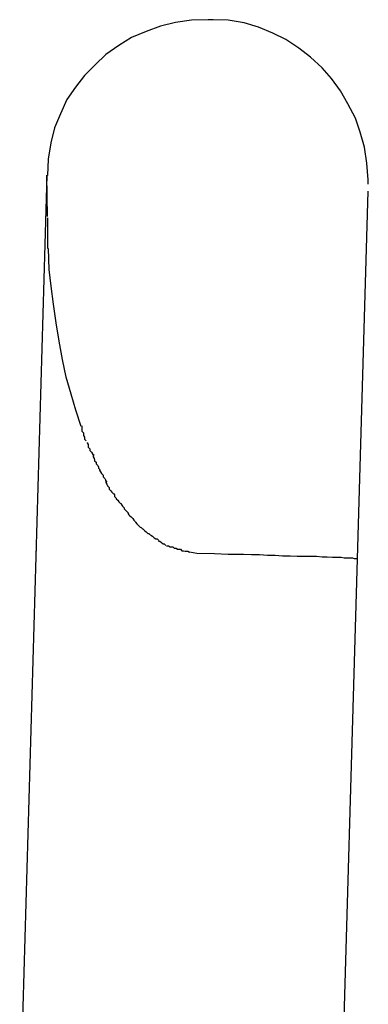
# Model space of a CAD drawing. Extents: x -64 to 64, y -26 to 26.
# Drawn here: x 22 to 22, y -11 to -11 of the extents above; entities that cross this region are included whole.
import ezdxf

# ---------------------------------------------------------------- set-up
doc = ezdxf.new("R2010")
doc.units = 0
doc.layers.get('0').update_dxf_attribs({"linetype": 'CONTINUOUS'})

msp = doc.modelspace()

# ---------------------------------------------------------------- linework, layer by layer
at = {"color": 0}
for points in [[(22.2024, -11.1642), (22.2024, -11.1642), (22.2021, -11.1642), (22.2021, -11.1642), (22.2021, -11.1642), (22.2021, -11.1642), (22.2019, -11.1642), (22.2019, -11.1642), (22.2019, -11.1642), (22.2019, -11.1642), (22.2016, -11.1642), (22.2016, -11.1642), (22.2016, -11.1642), (22.2016, -11.1642), (22.2015, -11.1642), (22.2015, -11.1642), (22.2015, -11.1642), (22.2015, -11.1642), (22.2015, -11.1642), (22.1984, -11.1643), (22.1954, -11.1647), (22.1926, -11.1654), (22.1899, -11.1664), (22.1872, -11.1675), (22.1848, -11.169), (22.1824, -11.1707), (22.1804, -11.1726), (22.1784, -11.1746), (22.1767, -11.1768), (22.1751, -11.1791), (22.1739, -11.1818), (22.1728, -11.1844), (22.1721, -11.1872), (22.1716, -11.1902), (22.1715, -11.1933)], [(22.2024, -11.1642), (22.2024, -11.1642), (22.2021, -11.1642), (22.2021, -11.1642), (22.2021, -11.1642), (22.2021, -11.1642), (22.2019, -11.1642), (22.2019, -11.1642), (22.2019, -11.1642), (22.2019, -11.1642), (22.2016, -11.1642), (22.2016, -11.1642), (22.2016, -11.1642), (22.2016, -11.1642), (22.2015, -11.1642), (22.2015, -11.1642), (22.2015, -11.1642), (22.2015, -11.1642), (22.2015, -11.1642), (22.1984, -11.1643), (22.1954, -11.1647), (22.1926, -11.1654), (22.1899, -11.1664), (22.1872, -11.1675), (22.1848, -11.169), (22.1824, -11.1707), (22.1804, -11.1726), (22.1784, -11.1746), (22.1767, -11.1768), (22.1751, -11.1791), (22.1739, -11.1818), (22.1728, -11.1844), (22.1721, -11.1872), (22.1716, -11.1902), (22.1715, -11.1933)], [(22.2314, -11.1949), (22.2314, -11.1949), (22.2314, -11.1946), (22.2314, -11.1946), (22.2314, -11.1946), (22.2314, -11.1946), (22.2314, -11.1944), (22.2314, -11.1944), (22.2314, -11.1944), (22.2314, -11.1944), (22.2314, -11.1941), (22.2314, -11.1941), (22.2314, -11.1941), (22.2314, -11.1941), (22.2314, -11.1941), (22.2314, -11.1941), (22.2314, -11.1941), (22.2314, -11.1941), (22.2314, -11.1941), (22.2311, -11.191), (22.2307, -11.188), (22.2299, -11.1852), (22.229, -11.1826), (22.2276, -11.1799), (22.2262, -11.1775), (22.2245, -11.1752), (22.2228, -11.1732), (22.2206, -11.1712), (22.2184, -11.1695), (22.216, -11.1679), (22.2136, -11.1667), (22.2109, -11.1656), (22.2082, -11.1648), (22.2052, -11.1643), (22.2024, -11.1642)], [(22.2314, -11.1949), (22.2314, -11.1949), (22.2314, -11.1946), (22.2314, -11.1946), (22.2314, -11.1946), (22.2314, -11.1946), (22.2314, -11.1944), (22.2314, -11.1944), (22.2314, -11.1944), (22.2314, -11.1944), (22.2314, -11.1941), (22.2314, -11.1941), (22.2314, -11.1941), (22.2314, -11.1941), (22.2314, -11.1941), (22.2314, -11.1941), (22.2314, -11.1941), (22.2314, -11.1941), (22.2314, -11.1941), (22.2311, -11.191), (22.2307, -11.188), (22.2299, -11.1852), (22.229, -11.1826), (22.2276, -11.1799), (22.2262, -11.1775), (22.2245, -11.1752), (22.2228, -11.1732), (22.2206, -11.1712), (22.2184, -11.1695), (22.216, -11.1679), (22.2136, -11.1667), (22.2109, -11.1656), (22.2082, -11.1648), (22.2052, -11.1643), (22.2024, -11.1642)], [(22.1714, -11.1932), (22.1663, -11.3679)], [(22.1715, -11.2009), (22.1714, -11.1932)], [(22.2294, -11.2648), (22.2314, -11.1962)], [(22.1715, -11.2012), (22.1715, -11.2012), (22.1715, -11.2012), (22.1715, -11.2012), (22.1715, -11.2012), (22.1715, -11.2012), (22.1715, -11.2012), (22.1715, -11.2012), (22.1715, -11.2012), (22.1715, -11.2012), (22.1715, -11.2012), (22.1715, -11.2012), (22.1715, -11.2012), (22.1715, -11.2012), (22.1715, -11.2012), (22.1715, -11.2012), (22.1715, -11.2012), (22.1715, -11.2012), (22.1715, -11.2012), (22.1715, -11.2015), (22.1715, -11.2018), (22.1715, -11.2021), (22.1715, -11.2024), (22.1715, -11.2027), (22.1715, -11.203), (22.1715, -11.2033), (22.1715, -11.2039), (22.1715, -11.2042), (22.1715, -11.2045), (22.1715, -11.2048), (22.1715, -11.2054), (22.1715, -11.2057), (22.1715, -11.206), (22.1715, -11.2063), (22.1715, -11.2069)], [(22.1715, -11.2012), (22.1715, -11.2012), (22.1715, -11.2012), (22.1715, -11.2012), (22.1715, -11.2012), (22.1715, -11.2012), (22.1715, -11.2012), (22.1715, -11.2012), (22.1715, -11.2012), (22.1715, -11.2012), (22.1715, -11.2012), (22.1715, -11.2012), (22.1715, -11.2012), (22.1715, -11.2012), (22.1715, -11.2012), (22.1715, -11.2012), (22.1715, -11.2012), (22.1715, -11.2012), (22.1715, -11.2012), (22.1715, -11.2015), (22.1715, -11.2018), (22.1715, -11.2021), (22.1715, -11.2024), (22.1715, -11.2027), (22.1715, -11.203), (22.1715, -11.2033), (22.1715, -11.2039), (22.1715, -11.2042), (22.1715, -11.2045), (22.1715, -11.2048), (22.1715, -11.2054), (22.1715, -11.2057), (22.1715, -11.206), (22.1715, -11.2063), (22.1715, -11.2069)], [(22.1778, -11.2401), (22.1768, -11.2371), (22.1759, -11.2341), (22.175, -11.2309), (22.1743, -11.2276), (22.1737, -11.2242), (22.1731, -11.2208), (22.1726, -11.2173), (22.1722, -11.2139), (22.1718, -11.2108), (22.1717, -11.2069)], [(22.1779, -11.24), (22.1779, -11.24), (22.1779, -11.24), (22.1779, -11.2402), (22.1779, -11.2402), (22.1779, -11.2405), (22.1779, -11.2405), (22.1779, -11.2408), (22.1779, -11.241), (22.1782, -11.2413), (22.1782, -11.2413), (22.1782, -11.2416), (22.1782, -11.2418), (22.1784, -11.2421), (22.1784, -11.2421), (22.1784, -11.2424), (22.1784, -11.2425), (22.1787, -11.2428)], [(22.1779, -11.24), (22.1779, -11.24), (22.1779, -11.24), (22.1779, -11.2402), (22.1779, -11.2402), (22.1779, -11.2405), (22.1779, -11.2405), (22.1779, -11.2408), (22.1779, -11.241), (22.1782, -11.2413), (22.1782, -11.2413), (22.1782, -11.2416), (22.1782, -11.2418), (22.1784, -11.2421), (22.1784, -11.2421), (22.1784, -11.2424), (22.1784, -11.2425), (22.1787, -11.2428)], [(22.1789, -11.2431), (22.1789, -11.2431), (22.1789, -11.2431), (22.1789, -11.2432), (22.1789, -11.2432), (22.1791, -11.2435), (22.1791, -11.2435), (22.1791, -11.2438), (22.1791, -11.244), (22.1794, -11.2443), (22.1794, -11.2443), (22.1794, -11.2446), (22.1794, -11.2446), (22.1797, -11.2449), (22.1797, -11.2449), (22.1799, -11.2452), (22.1799, -11.2452), (22.1802, -11.2455)], [(22.1789, -11.2431), (22.1789, -11.2431), (22.1789, -11.2431), (22.1789, -11.2432), (22.1789, -11.2432), (22.1791, -11.2435), (22.1791, -11.2435), (22.1791, -11.2438), (22.1791, -11.244), (22.1794, -11.2443), (22.1794, -11.2443), (22.1794, -11.2446), (22.1794, -11.2446), (22.1797, -11.2449), (22.1797, -11.2449), (22.1799, -11.2452), (22.1799, -11.2452), (22.1802, -11.2455)], [(22.18, -11.2455), (22.18, -11.2455), (22.18, -11.2455), (22.18, -11.2458), (22.18, -11.2458), (22.1802, -11.2461), (22.1802, -11.2461), (22.1803, -11.2464), (22.1803, -11.2465), (22.1806, -11.2468), (22.1806, -11.2468), (22.1806, -11.2471), (22.1806, -11.2471), (22.1809, -11.2474), (22.1809, -11.2474), (22.181, -11.2477), (22.181, -11.2479), (22.1813, -11.2482)], [(22.18, -11.2455), (22.18, -11.2455), (22.18, -11.2455), (22.18, -11.2458), (22.18, -11.2458), (22.1802, -11.2461), (22.1802, -11.2461), (22.1803, -11.2464), (22.1803, -11.2465), (22.1806, -11.2468), (22.1806, -11.2468), (22.1806, -11.2471), (22.1806, -11.2471), (22.1809, -11.2474), (22.1809, -11.2474), (22.181, -11.2477), (22.181, -11.2479), (22.1813, -11.2482)], [(22.1812, -11.2482), (22.1812, -11.2482), (22.1812, -11.2482), (22.1812, -11.2483), (22.1812, -11.2483), (22.1814, -11.2486), (22.1814, -11.2486), (22.1816, -11.2489), (22.1816, -11.2489), (22.1819, -11.2492), (22.1819, -11.2492), (22.1819, -11.2495), (22.1819, -11.2495), (22.1822, -11.2498), (22.1822, -11.2498), (22.1823, -11.2501), (22.1823, -11.2502), (22.1826, -11.2505)], [(22.1812, -11.2482), (22.1812, -11.2482), (22.1812, -11.2482), (22.1812, -11.2483), (22.1812, -11.2483), (22.1814, -11.2486), (22.1814, -11.2486), (22.1816, -11.2489), (22.1816, -11.2489), (22.1819, -11.2492), (22.1819, -11.2492), (22.1819, -11.2495), (22.1819, -11.2495), (22.1822, -11.2498), (22.1822, -11.2498), (22.1823, -11.2501), (22.1823, -11.2502), (22.1826, -11.2505)], [(22.1824, -11.2504), (22.1824, -11.2504), (22.1824, -11.2504), (22.1824, -11.2506), (22.1824, -11.2506), (22.1826, -11.2509), (22.1826, -11.2509), (22.1827, -11.2512), (22.1827, -11.2512), (22.183, -11.2515), (22.183, -11.2515), (22.183, -11.2518), (22.183, -11.2518), (22.1833, -11.2521), (22.1833, -11.2521), (22.1835, -11.2524), (22.1835, -11.2524), (22.1838, -11.2527)], [(22.1824, -11.2504), (22.1824, -11.2504), (22.1824, -11.2504), (22.1824, -11.2506), (22.1824, -11.2506), (22.1826, -11.2509), (22.1826, -11.2509), (22.1827, -11.2512), (22.1827, -11.2512), (22.183, -11.2515), (22.183, -11.2515), (22.183, -11.2518), (22.183, -11.2518), (22.1833, -11.2521), (22.1833, -11.2521), (22.1835, -11.2524), (22.1835, -11.2524), (22.1838, -11.2527)], [(22.1838, -11.2526), (22.1838, -11.2526), (22.1838, -11.2526), (22.1838, -11.2526), (22.1838, -11.2526), (22.184, -11.2529), (22.184, -11.2529), (22.184, -11.2532), (22.184, -11.2532), (22.1843, -11.2535), (22.1843, -11.2535), (22.1843, -11.2536), (22.1843, -11.2536), (22.1846, -11.2539), (22.1846, -11.2539), (22.1848, -11.2542), (22.1848, -11.2542), (22.1851, -11.2545)], [(22.1838, -11.2526), (22.1838, -11.2526), (22.1838, -11.2526), (22.1838, -11.2526), (22.1838, -11.2526), (22.184, -11.2529), (22.184, -11.2529), (22.184, -11.2532), (22.184, -11.2532), (22.1843, -11.2535), (22.1843, -11.2535), (22.1843, -11.2536), (22.1843, -11.2536), (22.1846, -11.2539), (22.1846, -11.2539), (22.1848, -11.2542), (22.1848, -11.2542), (22.1851, -11.2545)], [(22.1852, -11.2545), (22.1852, -11.2545), (22.1852, -11.2545), (22.1852, -11.2545), (22.1852, -11.2545), (22.1854, -11.2548), (22.1854, -11.2548), (22.1855, -11.255), (22.1855, -11.255), (22.1858, -11.2553), (22.1858, -11.2553), (22.1858, -11.2555), (22.1858, -11.2555), (22.1861, -11.2558), (22.1861, -11.2558), (22.1863, -11.256), (22.1863, -11.256), (22.1866, -11.2563)], [(22.1852, -11.2545), (22.1852, -11.2545), (22.1852, -11.2545), (22.1852, -11.2545), (22.1852, -11.2545), (22.1854, -11.2548), (22.1854, -11.2548), (22.1855, -11.255), (22.1855, -11.255), (22.1858, -11.2553), (22.1858, -11.2553), (22.1858, -11.2555), (22.1858, -11.2555), (22.1861, -11.2558), (22.1861, -11.2558), (22.1863, -11.256), (22.1863, -11.256), (22.1866, -11.2563)], [(22.1865, -11.2563), (22.1865, -11.2563), (22.1865, -11.2563), (22.1865, -11.2563), (22.1865, -11.2563), (22.1867, -11.2566), (22.1867, -11.2566), (22.1868, -11.2567), (22.1868, -11.2567), (22.1871, -11.257), (22.1871, -11.257), (22.1871, -11.257), (22.1871, -11.257), (22.1874, -11.2573), (22.1874, -11.2573), (22.1876, -11.2576), (22.1876, -11.2576), (22.1879, -11.2579)], [(22.1865, -11.2563), (22.1865, -11.2563), (22.1865, -11.2563), (22.1865, -11.2563), (22.1865, -11.2563), (22.1867, -11.2566), (22.1867, -11.2566), (22.1868, -11.2567), (22.1868, -11.2567), (22.1871, -11.257), (22.1871, -11.257), (22.1871, -11.257), (22.1871, -11.257), (22.1874, -11.2573), (22.1874, -11.2573), (22.1876, -11.2576), (22.1876, -11.2576), (22.1879, -11.2579)], [(22.1879, -11.258), (22.1879, -11.258), (22.1879, -11.258), (22.1879, -11.258), (22.1879, -11.258), (22.1882, -11.2583), (22.1882, -11.2583), (22.1882, -11.2583), (22.1882, -11.2583), (22.1885, -11.2586), (22.1885, -11.2586), (22.1885, -11.2586), (22.1885, -11.2586), (22.1888, -11.2589), (22.1888, -11.2589), (22.189, -11.259), (22.189, -11.259), (22.1893, -11.2593)], [(22.1879, -11.258), (22.1879, -11.258), (22.1879, -11.258), (22.1879, -11.258), (22.1879, -11.258), (22.1882, -11.2583), (22.1882, -11.2583), (22.1882, -11.2583), (22.1882, -11.2583), (22.1885, -11.2586), (22.1885, -11.2586), (22.1885, -11.2586), (22.1885, -11.2586), (22.1888, -11.2589), (22.1888, -11.2589), (22.189, -11.259), (22.189, -11.259), (22.1893, -11.2593)], [(22.1893, -11.2592), (22.1893, -11.2592), (22.1893, -11.2592), (22.1893, -11.2592), (22.1893, -11.2592), (22.1896, -11.2595), (22.1896, -11.2595), (22.1896, -11.2595), (22.1896, -11.2595), (22.1899, -11.2598), (22.1899, -11.2598), (22.1899, -11.2598), (22.1899, -11.2598), (22.1902, -11.2601), (22.1902, -11.2601), (22.1904, -11.2601), (22.1904, -11.2601), (22.1907, -11.2604)], [(22.1893, -11.2592), (22.1893, -11.2592), (22.1893, -11.2592), (22.1893, -11.2592), (22.1893, -11.2592), (22.1896, -11.2595), (22.1896, -11.2595), (22.1896, -11.2595), (22.1896, -11.2595), (22.1899, -11.2598), (22.1899, -11.2598), (22.1899, -11.2598), (22.1899, -11.2598), (22.1902, -11.2601), (22.1902, -11.2601), (22.1904, -11.2601), (22.1904, -11.2601), (22.1907, -11.2604)], [(22.1908, -11.2604), (22.1908, -11.2604), (22.1908, -11.2604), (22.1908, -11.2604), (22.1908, -11.2604), (22.1911, -11.2606), (22.1911, -11.2606), (22.1911, -11.2606), (22.1911, -11.2606), (22.1914, -11.2609), (22.1914, -11.2609), (22.1914, -11.2609), (22.1914, -11.2609), (22.1917, -11.2611), (22.1917, -11.2611), (22.192, -11.2611), (22.192, -11.2611), (22.1923, -11.2614)], [(22.1908, -11.2604), (22.1908, -11.2604), (22.1908, -11.2604), (22.1908, -11.2604), (22.1908, -11.2604), (22.1911, -11.2606), (22.1911, -11.2606), (22.1911, -11.2606), (22.1911, -11.2606), (22.1914, -11.2609), (22.1914, -11.2609), (22.1914, -11.2609), (22.1914, -11.2609), (22.1917, -11.2611), (22.1917, -11.2611), (22.192, -11.2611), (22.192, -11.2611), (22.1923, -11.2614)], [(22.1922, -11.2615), (22.1922, -11.2615), (22.1922, -11.2615), (22.1922, -11.2615), (22.1922, -11.2615), (22.1925, -11.2615), (22.1925, -11.2615), (22.1925, -11.2615), (22.1925, -11.2615), (22.1928, -11.2618), (22.1928, -11.2618), (22.1928, -11.2618), (22.1928, -11.2618), (22.1931, -11.262), (22.1931, -11.262), (22.1933, -11.262), (22.1933, -11.262), (22.1936, -11.2623)], [(22.1922, -11.2615), (22.1922, -11.2615), (22.1922, -11.2615), (22.1922, -11.2615), (22.1922, -11.2615), (22.1925, -11.2615), (22.1925, -11.2615), (22.1925, -11.2615), (22.1925, -11.2615), (22.1928, -11.2618), (22.1928, -11.2618), (22.1928, -11.2618), (22.1928, -11.2618), (22.1931, -11.262), (22.1931, -11.262), (22.1933, -11.262), (22.1933, -11.262), (22.1936, -11.2623)], [(22.1694, -11.2633), (22.1694, -11.2634)], [(22.1694, -11.2634), (22.1694, -11.2634), (22.1694, -11.2634), (22.1694, -11.2634), (22.1694, -11.2634), (22.1694, -11.2634), (22.1694, -11.2634), (22.1694, -11.2634), (22.1694, -11.2634), (22.1694, -11.2634), (22.1694, -11.2634), (22.1694, -11.2634), (22.1694, -11.2634), (22.1694, -11.2634), (22.1694, -11.2634), (22.1694, -11.2634), (22.1694, -11.2634), (22.1694, -11.2634), (22.1694, -11.2634), (22.1694, -11.2634), (22.1694, -11.2634), (22.1694, -11.2634), (22.1694, -11.2634), (22.1694, -11.2634), (22.1694, -11.2634), (22.1694, -11.2634), (22.1694, -11.2634), (22.1694, -11.2634), (22.1694, -11.2634)], [(22.1937, -11.2624), (22.1937, -11.2624), (22.1937, -11.2624), (22.1937, -11.2624), (22.1937, -11.2624), (22.194, -11.2624), (22.194, -11.2624), (22.1941, -11.2624), (22.1941, -11.2624), (22.1944, -11.2626), (22.1944, -11.2626), (22.1944, -11.2626), (22.1944, -11.2626), (22.1947, -11.2626), (22.1947, -11.2626), (22.1949, -11.2626), (22.1949, -11.2626), (22.1952, -11.2629)], [(22.1937, -11.2624), (22.1937, -11.2624), (22.1937, -11.2624), (22.1937, -11.2624), (22.1937, -11.2624), (22.194, -11.2624), (22.194, -11.2624), (22.1941, -11.2624), (22.1941, -11.2624), (22.1944, -11.2626), (22.1944, -11.2626), (22.1944, -11.2626), (22.1944, -11.2626), (22.1947, -11.2626), (22.1947, -11.2626), (22.1949, -11.2626), (22.1949, -11.2626), (22.1952, -11.2629)], [(22.1952, -11.2628), (22.1952, -11.2628), (22.1952, -11.2628), (22.1952, -11.2628), (22.1952, -11.2628), (22.1955, -11.2628), (22.1955, -11.2628), (22.1955, -11.2628), (22.1955, -11.2628), (22.1958, -11.263), (22.1958, -11.263), (22.1958, -11.263), (22.1958, -11.263), (22.1961, -11.263), (22.1961, -11.263), (22.1963, -11.263), (22.1963, -11.263), (22.1966, -11.2633)], [(22.1952, -11.2628), (22.1952, -11.2628), (22.1952, -11.2628), (22.1952, -11.2628), (22.1952, -11.2628), (22.1955, -11.2628), (22.1955, -11.2628), (22.1955, -11.2628), (22.1955, -11.2628), (22.1958, -11.263), (22.1958, -11.263), (22.1958, -11.263), (22.1958, -11.263), (22.1961, -11.263), (22.1961, -11.263), (22.1963, -11.263), (22.1963, -11.263), (22.1966, -11.2633)], [(22.1966, -11.2633), (22.1966, -11.2633), (22.1966, -11.2633), (22.1966, -11.2633), (22.1966, -11.2633), (22.1969, -11.2633), (22.1969, -11.2633), (22.1969, -11.2633), (22.1969, -11.2633), (22.1972, -11.2634), (22.1972, -11.2634), (22.1972, -11.2634), (22.1972, -11.2634), (22.1975, -11.2634), (22.1975, -11.2634), (22.1977, -11.2634), (22.1977, -11.2634), (22.198, -11.2636)], [(22.1966, -11.2633), (22.1966, -11.2633), (22.1966, -11.2633), (22.1966, -11.2633), (22.1966, -11.2633), (22.1969, -11.2633), (22.1969, -11.2633), (22.1969, -11.2633), (22.1969, -11.2633), (22.1972, -11.2634), (22.1972, -11.2634), (22.1972, -11.2634), (22.1972, -11.2634), (22.1975, -11.2634), (22.1975, -11.2634), (22.1977, -11.2634), (22.1977, -11.2634), (22.198, -11.2636)], [(22.1994, -11.2638), (22.198, -11.2636)], [(22.2293, -11.2648), (22.2291, -11.2648), (22.2288, -11.2648), (22.2285, -11.2647), (22.2281, -11.2647), (22.2275, -11.2647), (22.2269, -11.2647), (22.2263, -11.2646), (22.2255, -11.2646), (22.2247, -11.2646), (22.2237, -11.2645), (22.2228, -11.2645), (22.2217, -11.2644), (22.2205, -11.2644), (22.2193, -11.2644), (22.2181, -11.2644), (22.2168, -11.2643), (22.2154, -11.2643), (22.214, -11.2642), (22.2126, -11.2642), (22.2111, -11.2641), (22.2096, -11.2641), (22.2081, -11.264), (22.2068, -11.264), (22.2052, -11.264), (22.2027, -11.2639), (22.1994, -11.2638)], [(22.2263, -11.3698), (22.2294, -11.2648)], [(22.2294, -11.2648), (22.2294, -11.2648), (22.2293, -11.2648), (22.2293, -11.2648), (22.2293, -11.2648), (22.2293, -11.2648), (22.2293, -11.2648), (22.2293, -11.2648), (22.2293, -11.2648), (22.2293, -11.2648), (22.2293, -11.2648), (22.2293, -11.2648), (22.2293, -11.2648), (22.2293, -11.2648), (22.2293, -11.2648), (22.2293, -11.2648), (22.2293, -11.2648), (22.2293, -11.2648), (22.2293, -11.2648), (22.2292, -11.2648), (22.2292, -11.2648), (22.2292, -11.2648), (22.2292, -11.2648), (22.2292, -11.2648), (22.2292, -11.2648), (22.2292, -11.2648), (22.2292, -11.2648), (22.2292, -11.2648), (22.2292, -11.2648), (22.2292, -11.2648), (22.2292, -11.2648), (22.2292, -11.2648), (22.2292, -11.2648), (22.2292, -11.2648), (22.2292, -11.2648)], [(22.2294, -11.2648), (22.2294, -11.2648), (22.2293, -11.2648), (22.2293, -11.2648), (22.2293, -11.2648), (22.2293, -11.2648), (22.2293, -11.2648), (22.2293, -11.2648), (22.2293, -11.2648), (22.2293, -11.2648), (22.2293, -11.2648), (22.2293, -11.2648), (22.2293, -11.2648), (22.2293, -11.2648), (22.2293, -11.2648), (22.2293, -11.2648), (22.2293, -11.2648), (22.2293, -11.2648), (22.2293, -11.2648), (22.2292, -11.2648), (22.2292, -11.2648), (22.2292, -11.2648), (22.2292, -11.2648), (22.2292, -11.2648), (22.2292, -11.2648), (22.2292, -11.2648), (22.2292, -11.2648), (22.2292, -11.2648), (22.2292, -11.2648), (22.2292, -11.2648), (22.2292, -11.2648), (22.2292, -11.2648), (22.2292, -11.2648), (22.2292, -11.2648), (22.2292, -11.2648)], [(22.2294, -11.2648), (22.2294, -11.2648)]]:
    msp.add_lwpolyline(points, dxfattribs=at)

doc.saveas('drawing.dxf')
